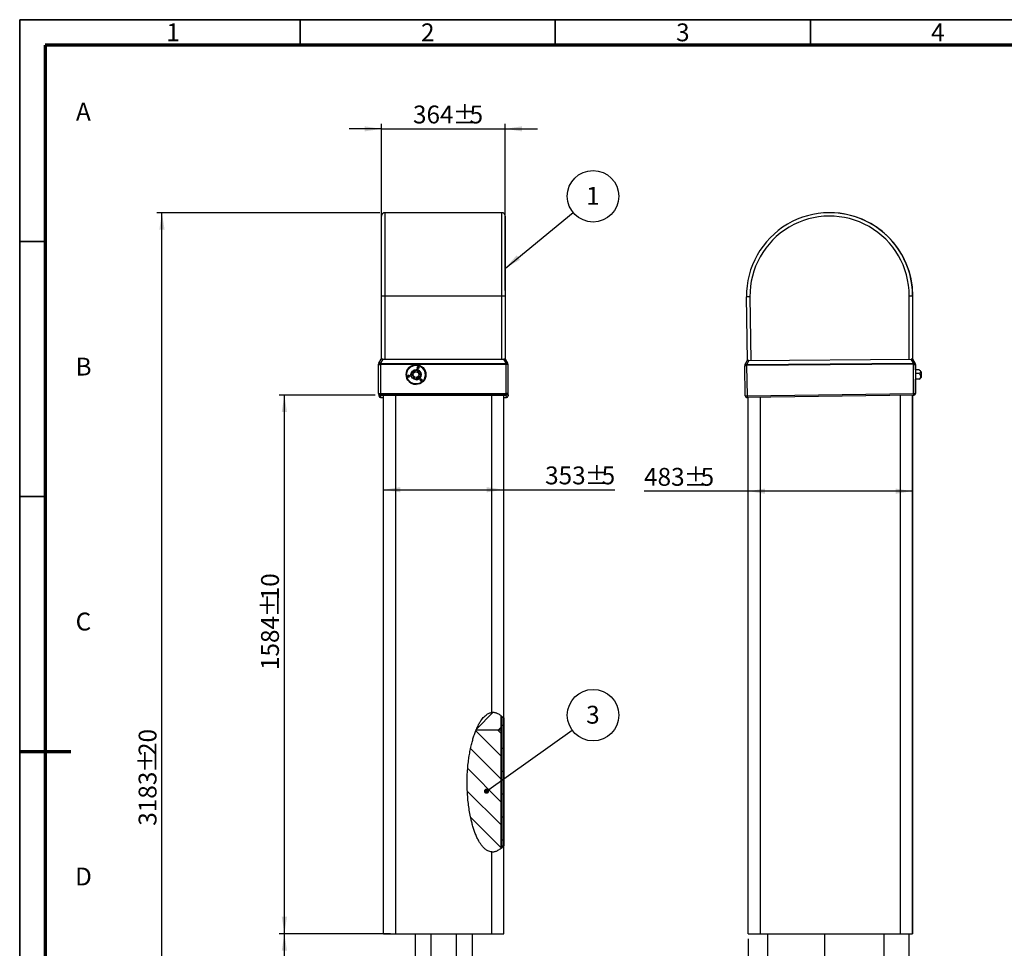
# Model space of a CAD drawing. Units: millimetres. Extents: x 5 to 415, y 5 to 292.
# Drawn here: x 5 to 198, y 110 to 292 of the extents above; entities that cross this region are included whole.
import ezdxf

# ---------------------------------------------------------------- set-up
doc = ezdxf.new("R2010")
doc.units = ezdxf.units.MM
doc.layers.add('BORDER', color=7, linetype='Continuous')
doc.layers.add('TRIM', color=7, linetype='Continuous')
doc.styles.add('SLDTEXTSTYLE0', font='TXT', dxfattribs={"width": 0.605})
doc.styles.add('SLDTEXTSTYLE2', font='TXT', dxfattribs={"width": 0.75})
doc.dimstyles.new('SLDDIMSTYLE0', dxfattribs={"dimtxt": 3.5, "dimasz": 3.302, "dimexe": 0, "dimexo": 0.0625, "dimgap": 0.875, "dimtad": 1, "dimdec": 0, "dimlfac": 15, "dimrnd": 1e-09, "dimzin": 12, "dimdsep": 46, "dimtxsty": 'SLDTEXTSTYLE2', "dimsah": 1, "dimcen": 0.09, "dimadec": 0, "dimazin": 3, "dimtfac": 1, "dimtdec": 0, "dimtofl": 0, "dimtmove": 0, "dimatfit": 3, "dimfxl": 0, "dimfrac": 2, "dimtolj": 1, "dimtzin": 12, "dimarcsym": 0})
doc.dimstyles.new('SLDDIMSTYLE1', dxfattribs={"dimtxt": 3.5, "dimasz": 3.302, "dimexe": 0, "dimexo": 0.0625, "dimgap": 0.875, "dimtad": 1, "dimdec": 0, "dimlfac": 15, "dimrnd": 1e-09, "dimzin": 12, "dimdsep": 46, "dimtxsty": 'SLDTEXTSTYLE2', "dimsah": 1, "dimcen": 0.09, "dimadec": 0, "dimazin": 3, "dimtfac": 1, "dimtdec": 0, "dimtmove": 0, "dimatfit": 0, "dimfxl": 0, "dimfrac": 2, "dimtolj": 1, "dimtzin": 12, "dimarcsym": 0})
doc.dimstyles.new('SLDDIMSTYLE2', dxfattribs={"dimtxt": 0.18, "dimasz": 1.016, "dimexe": 0, "dimexo": 0.0625, "dimgap": 0, "dimtad": 0, "dimtih": 1, "dimtoh": 1, "dimdec": 0, "dimrnd": 1e-09, "dimzin": 0, "dimdsep": 46, "dimtxsty": 'Standard', "dimblk1": 'DOT', "dimblk2": 'DOT', "dimsah": 1, "dimcen": 0.09, "dimadec": 0, "dimazin": 0, "dimtfac": 1.016, "dimtdec": 0, "dimtofl": 0, "dimtmove": 0, "dimatfit": 3, "dimldrblk": 'DOT', "dimfxl": 0, "dimfrac": 2, "dimtolj": 1, "dimtzin": 0, "dimarcsym": 0})
doc.dimstyles.new('SLDDIMSTYLE3', dxfattribs={"dimtxt": 0.18, "dimasz": 3.302, "dimexe": 0, "dimexo": 0.0625, "dimgap": 0, "dimtad": 0, "dimtih": 1, "dimtoh": 1, "dimdec": 0, "dimrnd": 1e-09, "dimzin": 0, "dimdsep": 46, "dimtxsty": 'Standard', "dimsah": 1, "dimcen": 0.09, "dimadec": 0, "dimazin": 0, "dimtfac": 3.302, "dimtdec": 0, "dimtofl": 0, "dimtmove": 0, "dimatfit": 3, "dimfxl": 0, "dimfrac": 2, "dimtolj": 1, "dimtzin": 0, "dimarcsym": 0})

# ---------------------------------------------------------------- blocks, each defined once
blk = doc.blocks.new('_D')
at = {"layer": 'BORDER', "color": 7}
for p, q in [((75.59, 254.15), (31.89, 254.15)), ((32.89, 41.97), (32.89, 254.15)), ((82.94, 41.97), (31.89, 41.97))]:
    blk.add_line(p, q, dxfattribs=at)
for points in [[(32.89, 254.15), (32.38, 250.85), (33.4, 250.85)], [(32.89, 41.97), (33.4, 45.27), (32.38, 45.27)]]:
    blk.add_solid(points, dxfattribs=at)
at = {"layer": 'BORDER', "color": 7, "char_height": 3.5, "attachment_point": 1, "rotation": 90, "style": 'SLDTEXTSTYLE2'}
for s, insert in [('20', (28.32, 147.61)), ('%%p', (28.38, 144.28)), ('3183', (28.32, 133.93))]:
    blk.add_mtext(s, dxfattribs=dict(at, insert=insert))
blk = doc.blocks.new('_D_1')
at = {"layer": 'BORDER', "color": 7}
for p, q in [((77.67, 112.76), (55.89, 112.76)), ((56.89, 41.97), (56.89, 112.76)), ((82.94, 41.97), (55.89, 41.97))]:
    blk.add_line(p, q, dxfattribs=at)
for points in [[(56.89, 112.76), (56.38, 109.46), (57.4, 109.46)], [(56.89, 41.97), (57.4, 45.27), (56.38, 45.27)]]:
    blk.add_solid(points, dxfattribs=at)
at = {"layer": 'BORDER', "color": 7, "char_height": 3.5, "attachment_point": 1, "rotation": 90, "style": 'SLDTEXTSTYLE2'}
for s, insert in [('10', (52.32, 84.71)), ('%%p', (52.38, 81.37)), ('1062', (52.32, 71.03))]:
    blk.add_mtext(s, dxfattribs=dict(at, insert=insert))
blk = doc.blocks.new('_D_2')
at = {"layer": 'BORDER', "color": 7}
for p, q in [((74.7, 218.39), (55.89, 218.39)), ((56.89, 112.76), (56.89, 218.39)), ((77.67, 112.76), (55.89, 112.76))]:
    blk.add_line(p, q, dxfattribs=at)
for points in [[(56.89, 218.39), (56.38, 215.09), (57.4, 215.09)], [(56.89, 112.76), (57.4, 116.07), (56.38, 116.07)]]:
    blk.add_solid(points, dxfattribs=at)
at = {"layer": 'BORDER', "color": 7, "char_height": 3.5, "attachment_point": 1, "rotation": 90, "style": 'SLDTEXTSTYLE2'}
for s, insert in [('10', (52.32, 178.14)), ('%%p', (52.38, 174.8)), ('1584', (52.32, 164.46))]:
    blk.add_mtext(s, dxfattribs=dict(at, insert=insert))
blk = doc.blocks.new('_D_3')
at = {"layer": 'BORDER', "color": 7}
for p, q in [((75.92, 270.59), (69.57, 270.59)), ((75.92, 238.87), (75.92, 271.59)), ((75.92, 270.59), (100.19, 270.59)), ((100.19, 238.87), (100.19, 271.59)), ((100.19, 270.59), (106.54, 270.59))]:
    blk.add_line(p, q, dxfattribs=at)
for points in [[(75.92, 270.59), (72.62, 271.1), (72.62, 270.09)], [(100.19, 270.59), (103.49, 270.09), (103.49, 271.1)]]:
    blk.add_solid(points, dxfattribs=at)
at = {"layer": 'BORDER', "color": 7, "char_height": 3.5, "attachment_point": 1, "style": 'SLDTEXTSTYLE2'}
for s, insert in [('364', (82.1, 275.16)), ('%%p', (89.86, 275.11)), ('5', (93.2, 275.16))]:
    blk.add_mtext(s, dxfattribs=dict(at, insert=insert))
blk = doc.blocks.new('_D_4')
at = {"layer": 'BORDER', "color": 7}
for p, q in [((76.34, 199.82), (99.87, 199.82)), ((99.87, 199.82), (121.68, 199.82))]:
    blk.add_line(p, q, dxfattribs=at)
for points in [[(76.34, 199.82), (79.64, 199.31), (79.64, 200.33)], [(99.87, 199.82), (96.57, 200.33), (96.57, 199.31)]]:
    blk.add_solid(points, dxfattribs=at)
at = {"layer": 'BORDER', "color": 7, "char_height": 3.5, "attachment_point": 1, "style": 'SLDTEXTSTYLE2'}
for s, insert in [('%%p', (115.76, 204.33)), ('353', (108, 204.38)), ('5', (119.09, 204.38))]:
    blk.add_mtext(s, dxfattribs=dict(at, insert=insert))
blk = doc.blocks.new('SW_NOTE_0')
at = {"layer": 'BORDER', "color": 0}
blk.add_circle((4.11, 2.93), 5.05, dxfattribs=at)
at = {"layer": 'BORDER', "color": 0, "insert": (4.07, 4.77), "char_height": 3.5, "attachment_point": 2, "style": 'SLDTEXTSTYLE2'}
blk.add_mtext('3', dxfattribs=at)
blk = doc.blocks.new('_Dot')
at = {"color": 0, "linetype": 'ByBlock', "lineweight": -2}
blk.add_line((-0.5, 0), (-1, 0), dxfattribs=at)
at = {"color": 0, "linetype": 'ByBlock', "const_width": 0.5}
blk.add_lwpolyline([(-0.25, 0, 1), (0.25, 0, 1)], format="xyb", close=True, dxfattribs=at)
blk = doc.blocks.new('SW_NOTE_0_1')
at = {"layer": 'BORDER', "color": 0}
blk.add_circle((3.9, 3.2), 5.05, dxfattribs=at)
at = {"layer": 'BORDER', "color": 0, "insert": (3.87, 5.04), "char_height": 3.5, "attachment_point": 2, "style": 'SLDTEXTSTYLE2'}
blk.add_mtext('1', dxfattribs=at)
blk = doc.blocks.new('_D_5')
at = {"layer": 'BORDER'}
for p, q in [((147.82, 111.76), (147.82, 27.15)), ((183.9, 43.43), (183.9, 27.15)), ((183.9, 28.15), (147.82, 28.15))]:
    blk.add_line(p, q, dxfattribs=at)
for points in [[(147.82, 28.15), (151.13, 27.64), (151.13, 28.66)], [(183.9, 28.15), (180.6, 28.66), (180.6, 27.64)]]:
    blk.add_solid(points, dxfattribs=at)
at = {"layer": 'BORDER', "char_height": 3.5, "attachment_point": 1, "style": 'SLDTEXTSTYLE2'}
for s, insert in [('%%p', (165.38, 32.66)), ('541', (157.62, 32.71)), ('5', (168.71, 32.71))]:
    blk.add_mtext(s, dxfattribs=dict(at, insert=insert))
blk = doc.blocks.new('_D_6')
at = {"layer": 'BORDER'}
for p, q in [((147.82, 199.54), (127.4, 199.54)), ((180.02, 199.54), (147.82, 199.54))]:
    blk.add_line(p, q, dxfattribs=at)
for points in [[(147.82, 199.54), (151.13, 199.03), (151.13, 200.05)], [(180.02, 199.54), (176.72, 200.05), (176.72, 199.03)]]:
    blk.add_solid(points, dxfattribs=at)
at = {"layer": 'BORDER', "char_height": 3.5, "attachment_point": 1, "style": 'SLDTEXTSTYLE2'}
for s, insert in [('483', (127.4, 204.1)), ('%%p', (135.16, 204.05)), ('5', (138.49, 204.1))]:
    blk.add_mtext(s, dxfattribs=dict(at, insert=insert))

msp = doc.modelspace()

# ---------------------------------------------------------------- hatches: boundary and pattern name
at = {"layer": 'BORDER', "linetype": 'Continuous', "lineweight": 18}
h = msp.add_hatch(dxfattribs=at)
h.set_pattern_fill('ANSI31', color=256, style=0)
edge = h.paths.add_edge_path(flags=0)
edge.add_spline(control_points=[(99.334, 155.534), (98.727, 155.98), (96.876, 156.646), (95.318, 154.712), (94.505, 152.764)], knot_values=[0.9504901, 0.9504901, 0.9504901, 0.9504901, 1, 1.1006582, 1.1006582, 1.1006582, 1.1006582], weights=[1, 1, 1, 1, 1], degree=3, periodic=0)
edge.add_line((94.505, 152.764), (99.334, 152.764))
edge.add_line((99.334, 152.764), (99.334, 155.534))
h = msp.add_hatch(dxfattribs=at)
h.set_pattern_fill('ANSI31', color=256, style=0)
edge = h.paths.add_edge_path(flags=0)
edge.add_spline(control_points=[(99.334, 155.534), (99.334, 155.534), (99.329, 155.538), (99.32, 155.544), (99.311, 155.551), (99.297, 155.561), (99.281, 155.572), (99.268, 155.582), (99.253, 155.592), (99.236, 155.604)], knot_values=[0, 0, 0, 0, 0.0014528, 0.0014528, 0.0014528, 0.0028973, 0.0028973, 0.0028973, 0.0040717, 0.0040717, 0.0040717, 0.0040717], weights=[1, 1, 1, 1, 1, 1, 1, 1, 1, 1], degree=3, periodic=0)
edge.add_spline(control_points=[(99.236, 155.604), (99.052, 155.731), (98.862, 155.842), (98.667, 155.93), (98.314, 156.089), (97.935, 156.174), (97.565, 156.139)], knot_values=[0, 0, 0, 0, 0.0130243, 0.0130243, 0.0130243, 0.0369142, 0.0369142, 0.0369142, 0.0369142], weights=[1, 1, 1, 1, 1, 1, 1], degree=3, periodic=0)
edge.add_spline(control_points=[(97.565, 156.139), (97.538, 156.136), (97.507, 156.133), (97.474, 156.128), (97.441, 156.123), (97.405, 156.117), (97.369, 156.11), (97.356, 156.107), (97.342, 156.104), (97.329, 156.101)], knot_values=[0, 0, 0, 0, 0.0016697, 0.0016697, 0.0016697, 0.0033385, 0.0033385, 0.0033385, 0.0039486, 0.0039486, 0.0039486, 0.0039486], weights=[1, 1, 1, 1, 1, 1, 1, 1, 1, 1], degree=3, periodic=0)
edge.add_spline(control_points=[(97.329, 156.101), (96.238, 155.851), (95.269, 154.596), (94.505, 152.764)], knot_values=[0.0060137, 0.0060137, 0.0060137, 0.0060137, 0.1006582, 0.1006582, 0.1006582, 0.1006582], weights=[1, 1, 1, 1], degree=3, periodic=0)
edge.add_spline(control_points=[(94.505, 152.764), (95.318, 154.712), (96.876, 156.646), (98.727, 155.98), (99.334, 155.534)], knot_values=[0.8993418, 0.8993418, 0.8993418, 0.8993418, 1, 1.0495099, 1.0495099, 1.0495099, 1.0495099], weights=[1, 1, 1, 1, 1], degree=3, periodic=0)
h = msp.add_hatch(dxfattribs=at)
h.set_pattern_fill('ANSI31', color=256, style=0)
edge = h.paths.add_edge_path(flags=0)
edge.add_spline(control_points=[(99.884, 129.973), (99.773, 129.863), (99.662, 129.76), (99.551, 129.665)], knot_values=[0.4452415, 0.4452415, 0.4452415, 0.4452415, 0.4546916, 0.4546916, 0.4546916, 0.4546916], weights=[1, 1, 1, 1], degree=3, periodic=0)
edge.add_spline(control_points=[(99.551, 129.665), (99.548, 129.662), (99.544, 129.659), (99.541, 129.657)], knot_values=[0, 0, 0, 0, 0.1051537, 0.1051537, 0.1051537, 0.1051537], weights=[1, 1, 1, 1], degree=3, periodic=0)
edge.add_spline(control_points=[(99.541, 129.657), (99.184, 129.351), (98.797, 129.097), (98.392, 128.946), (98.071, 128.826), (97.731, 128.773), (97.401, 128.815)], knot_values=[0, 0, 0, 0, 0.0265817, 0.0265817, 0.0265817, 0.0477125, 0.0477125, 0.0477125, 0.0477125], weights=[1, 1, 1, 1, 1, 1, 1], degree=3, periodic=0)
edge.add_spline(control_points=[(97.401, 128.815), (97.171, 128.845), (96.945, 128.921), (96.739, 129.026), (96.457, 129.171), (96.204, 129.374), (95.98, 129.599), (95.563, 130.019), (95.232, 130.525), (94.95, 131.046), (94.099, 132.618), (93.627, 134.39), (93.291, 136.145), (92.593, 139.786), (92.526, 143.598), (93.07, 147.266), (93.231, 148.352), (93.448, 149.432), (93.737, 150.492), (94.036, 151.59), (94.41, 152.678), (94.934, 153.689), (95.147, 154.099), (95.386, 154.499), (95.668, 154.866), (95.951, 155.236), (96.286, 155.585), (96.683, 155.829), (96.902, 155.964), (97.147, 156.068), (97.401, 156.116)], knot_values=[0, 0, 0, 0, 0.0104138, 0.0104138, 0.0104138, 0.0246848, 0.0246848, 0.0246848, 0.0514453, 0.0514453, 0.0514453, 0.1329318, 0.1329318, 0.1329318, 0.3030905, 0.3030905, 0.3030905, 0.3528557, 0.3528557, 0.3528557, 0.4045548, 0.4045548, 0.4045548, 0.4254711, 0.4254711, 0.4254711, 0.4467497, 0.4467497, 0.4467497, 0.4584137, 0.4584137, 0.4584137, 0.4584137], weights=[1, 1, 1, 1, 1, 1, 1, 1, 1, 1, 1, 1, 1, 1, 1, 1, 1, 1, 1, 1, 1, 1, 1, 1, 1, 1, 1, 1, 1, 1, 1], degree=3, periodic=0)
edge.add_spline(control_points=[(97.401, 156.116), (97.757, 156.183), (98.129, 156.135), (98.478, 156.007), (98.85, 155.871), (99.208, 155.646), (99.541, 155.373)], knot_values=[0, 0, 0, 0, 0.0228754, 0.0228754, 0.0228754, 0.0471953, 0.0471953, 0.0471953, 0.0471953], weights=[1, 1, 1, 1, 1, 1, 1], degree=3, periodic=0)
edge.add_spline(control_points=[(99.541, 155.373), (99.544, 155.37), (99.548, 155.368), (99.551, 155.365)], knot_values=[0, 0, 0, 0, 0.1051537, 0.1051537, 0.1051537, 0.1051537], weights=[1, 1, 1, 1], degree=3, periodic=0)
edge.add_spline(control_points=[(99.551, 155.365), (99.662, 155.274), (99.773, 155.175), (99.884, 155.068)], knot_values=[0.0554153, 0.0554153, 0.0554153, 0.0554153, 0.0645233, 0.0645233, 0.0645233, 0.0645233], weights=[1, 1, 1, 1], degree=3, periodic=0)
edge.add_spline(control_points=[(99.884, 155.068), (99.881, 155.071), (99.878, 155.074), (99.875, 155.077)], knot_values=[0, 0, 0, 0, 0.1072313, 0.1072313, 0.1072313, 0.1072313], weights=[1, 1, 1, 1], degree=3, periodic=0)
edge.add_spline(control_points=[(99.875, 155.077), (99.526, 155.41), (99.149, 155.697), (98.751, 155.891), (98.432, 156.046), (98.092, 156.143), (97.755, 156.147), (97.683, 156.147), (97.61, 156.144), (97.538, 156.136)], knot_values=[0, 0, 0, 0, 0.0267414, 0.0267414, 0.0267414, 0.0482302, 0.0482302, 0.0482302, 0.0527681, 0.0527681, 0.0527681, 0.0527681], weights=[1, 1, 1, 1, 1, 1, 1, 1, 1, 1], degree=3, periodic=0)
edge.add_spline(control_points=[(97.538, 156.136), (97.377, 156.119), (97.218, 156.079), (97.067, 156.021), (96.833, 155.931), (96.615, 155.798), (96.418, 155.644), (96.027, 155.338), (95.704, 154.943), (95.427, 154.529), (95.152, 154.119), (94.918, 153.681), (94.711, 153.233), (94.214, 152.161), (93.858, 151.022), (93.577, 149.874), (93.303, 148.755), (93.103, 147.616), (92.963, 146.473), (92.522, 142.89), (92.646, 139.185), (93.39, 135.653), (93.735, 134.012), (94.207, 132.358), (95.032, 130.898), (95.308, 130.408), (95.633, 129.934), (96.037, 129.543), (96.261, 129.326), (96.515, 129.133), (96.796, 128.998), (97.027, 128.887), (97.283, 128.816), (97.538, 128.803)], knot_values=[0, 0, 0, 0, 0.007275, 0.007275, 0.007275, 0.0185907, 0.0185907, 0.0185907, 0.0412209, 0.0412209, 0.0412209, 0.0635689, 0.0635689, 0.0635689, 0.117236, 0.117236, 0.117236, 0.1694718, 0.1694718, 0.1694718, 0.3350133, 0.3350133, 0.3350133, 0.4114298, 0.4114298, 0.4114298, 0.4368361, 0.4368361, 0.4368361, 0.450867, 0.450867, 0.450867, 0.4624167, 0.4624167, 0.4624167, 0.4624167], weights=[1, 1, 1, 1, 1, 1, 1, 1, 1, 1, 1, 1, 1, 1, 1, 1, 1, 1, 1, 1, 1, 1, 1, 1, 1, 1, 1, 1, 1, 1, 1, 1, 1, 1], degree=3, periodic=0)
edge.add_spline(control_points=[(97.538, 128.803), (97.893, 128.784), (98.253, 128.873), (98.59, 129.029), (99.048, 129.239), (99.48, 129.574), (99.875, 129.964)], knot_values=[0, 0, 0, 0, 0.0225471, 0.0225471, 0.0225471, 0.053143, 0.053143, 0.053143, 0.053143], weights=[1, 1, 1, 1, 1, 1, 1], degree=3, periodic=0)
edge.add_spline(control_points=[(99.875, 129.964), (99.878, 129.967), (99.881, 129.97), (99.884, 129.973)], knot_values=[0, 0, 0, 0, 0.1072313, 0.1072313, 0.1072313, 0.1072313], weights=[1, 1, 1, 1], degree=3, periodic=0)
h = msp.add_hatch(dxfattribs=at)
h.set_pattern_fill('ANSI31', color=256, style=0)
edge = h.paths.add_edge_path(flags=0)
edge.add_spline(control_points=[(99.884, 155.068), (99.773, 155.175), (99.662, 155.274), (99.551, 155.365)], knot_values=[0.9354767, 0.9354767, 0.9354767, 0.9354767, 0.9445847, 0.9445847, 0.9445847, 0.9445847], weights=[1, 1, 1, 1], degree=3, periodic=0)
edge.add_line((99.551, 155.365), (99.551, 129.665))
edge.add_spline(control_points=[(99.551, 129.665), (99.662, 129.76), (99.773, 129.863), (99.884, 129.973)], knot_values=[0.5453084, 0.5453084, 0.5453084, 0.5453084, 0.5547585, 0.5547585, 0.5547585, 0.5547585], weights=[1, 1, 1, 1], degree=3, periodic=0)
edge.add_line((99.884, 129.973), (99.884, 155.068))
h = msp.add_hatch(dxfattribs=at)
h.set_pattern_fill('ANSI31', color=256, angle=90, style=0)
edge = h.paths.add_edge_path(flags=0)
edge.add_line((99.334, 152.764), (94.505, 152.764))
edge.add_spline(control_points=[(94.505, 152.764), (93.549, 150.476), (91.464, 140.044), (94.927, 127.487), (98.726, 129.019), (99.334, 129.488)], knot_values=[0.1006582, 0.1006582, 0.1006582, 0.1006582, 0.2189297, 0.4877381, 0.5391798, 0.5391798, 0.5391798, 0.5391798], weights=[1, 1, 1, 1, 1, 1], degree=3, periodic=0)
edge.add_line((99.334, 129.488), (99.334, 152.764))
h = msp.add_hatch(dxfattribs=at)
h.set_pattern_fill('ANSI31', color=256, angle=90, style=0)
edge = h.paths.add_edge_path(flags=0)
edge.add_spline(control_points=[(99.334, 129.488), (98.726, 129.019), (94.927, 127.487), (91.464, 140.044), (93.549, 150.476), (94.505, 152.764)], knot_values=[0.4608202, 0.4608202, 0.4608202, 0.4608202, 0.5122619, 0.7810703, 0.8993418, 0.8993418, 0.8993418, 0.8993418], weights=[1, 1, 1, 1, 1, 1], degree=3, periodic=0)
edge.add_spline(control_points=[(94.505, 152.764), (93.549, 150.476), (91.498, 140.213), (94.423, 129.318), (97.329, 128.826)], knot_values=[0.1006582, 0.1006582, 0.1006582, 0.1006582, 0.2189297, 0.4814795, 0.4814795, 0.4814795, 0.4814795], weights=[1, 1, 1, 1, 1], degree=3, periodic=0)
edge.add_spline(control_points=[(97.329, 128.826), (97.366, 128.82), (97.403, 128.815), (97.438, 128.811), (97.473, 128.807), (97.506, 128.805), (97.535, 128.803), (97.546, 128.803), (97.555, 128.802), (97.565, 128.802)], knot_values=[0, 0, 0, 0, 0.0016716, 0.0016716, 0.0016716, 0.0033442, 0.0033442, 0.0033442, 0.0039241, 0.0039241, 0.0039241, 0.0039241], weights=[1, 1, 1, 1, 1, 1, 1, 1, 1, 1], degree=3, periodic=0)
edge.add_spline(control_points=[(97.565, 128.802), (97.756, 128.795), (97.949, 128.818), (98.137, 128.866), (98.52, 128.963), (98.891, 129.162), (99.236, 129.414)], knot_values=[0, 0, 0, 0, 0.0121872, 0.0121872, 0.0121872, 0.037106, 0.037106, 0.037106, 0.037106], weights=[1, 1, 1, 1, 1, 1, 1], degree=3, periodic=0)
edge.add_spline(control_points=[(99.236, 129.414), (99.259, 129.432), (99.28, 129.447), (99.297, 129.459), (99.313, 129.472), (99.325, 129.481), (99.33, 129.485), (99.332, 129.487), (99.334, 129.488), (99.334, 129.488)], knot_values=[0, 0, 0, 0, 0.0016829, 0.0016829, 0.0016829, 0.0033845, 0.0033845, 0.0033845, 0.0040992, 0.0040992, 0.0040992, 0.0040992], weights=[1, 1, 1, 1, 1, 1, 1, 1, 1, 1], degree=3, periodic=0)

# ---------------------------------------------------------------- linework, layer by layer
at = {"color": 7, "linetype": 'Continuous', "lineweight": 25}
for p, q in [((99.524, 254.149), (76.591, 254.149)), ((163.805, 254.149), (163.774, 254.149)), ((75.903, 225.409), (75.903, 237.874)), ((76.569, 237.874), (76.569, 225.41)), ((76.569, 237.874), (99.503, 237.874)), ((99.503, 225.41), (99.503, 237.874)), ((100.211, 225.394), (100.211, 237.635)), ((147.683, 225.163), (147.497, 237.625)), ((148.162, 237.635), (148.349, 225.168)), ((179.39, 225.405), (179.387, 237.874)), ((180.054, 237.874), (180.058, 225.41)), ((180.054, 237.874), (180.084, 237.874)), ((180.088, 225.41), (180.084, 237.874)), ((75.369, 224.398), (75.369, 224.455)), ((75.369, 224.398), (75.702, 224.398)), ((75.369, 218.726), (75.369, 224.398)), ((75.414, 224.622), (75.87, 225.408)), ((76.16, 225.41), (75.702, 224.621)), ((75.702, 224.621), (75.702, 224.564)), ((75.702, 224.564), (75.702, 224.398)), ((75.702, 224.564), (100.369, 224.564)), ((75.702, 224.398), (75.702, 218.726)), ((100.369, 224.398), (75.702, 224.398)), ((76.16, 225.41), (76.569, 225.41)), ((76.569, 225.41), (99.503, 225.41)), ((82.705, 224.231), (82.705, 224.231)), ((99.503, 225.41), (99.912, 225.41)), ((100.369, 224.621), (99.912, 225.41)), ((100.203, 225.408), (100.658, 224.622)), ((100.369, 224.564), (100.369, 224.621)), ((100.369, 224.564), (100.369, 224.398)), ((100.369, 218.726), (100.369, 224.398)), ((100.702, 224.398), (100.369, 224.398)), ((100.74, 224.262), (100.698, 224.512)), ((100.702, 224.455), (100.702, 224.398)), ((100.745, 224.206), (100.702, 224.455)), ((100.702, 224.398), (100.702, 218.726)), ((100.745, 224.147), (100.745, 224.206)), ((100.745, 218.237), (100.745, 224.147)), ((147.253, 218.232), (147.164, 224.142)), ((147.206, 224.309), (147.239, 224.368)), ((147.239, 224.368), (147.683, 225.163)), ((147.53, 224.206), (147.497, 224.147)), ((147.497, 224.147), (147.585, 218.237)), ((147.971, 225.165), (147.528, 224.372)), ((147.528, 224.372), (180.219, 224.622)), ((147.528, 224.372), (147.53, 224.206)), ((180.22, 224.455), (147.53, 224.206)), ((147.971, 225.165), (179.768, 225.408)), ((180.219, 224.622), (179.768, 225.408)), ((180.057, 225.41), (180.51, 224.621)), ((180.057, 225.41), (180.058, 225.41)), ((180.058, 225.41), (180.088, 225.41)), ((180.088, 225.41), (180.088, 225.41)), ((180.542, 224.621), (180.088, 225.41)), ((180.219, 224.622), (180.22, 224.455)), ((180.253, 224.398), (180.22, 224.455)), ((180.253, 224.398), (180.587, 224.398)), ((180.253, 218.726), (180.253, 224.398)), ((180.51, 224.621), (180.543, 224.564)), ((180.575, 224.564), (180.542, 224.621)), ((180.543, 224.564), (180.575, 224.564)), ((180.587, 224.398), (180.587, 218.726)), ((180.619, 224.398), (180.587, 224.398)), ((180.619, 223.314), (180.619, 224.398)), ((82.48, 221.482), (83.619, 222.175)), ((82.705, 223.398), (82.704, 223.398)), ((82.924, 223.314), (82.926, 223.314)), ((83.619, 222.175), (82.926, 223.314)), ((83.617, 222.175), (83.619, 222.175)), ((181.34, 223.314), (180.594, 223.314)), ((181.339, 222.621), (180.594, 222.621)), ((181.73, 222.951), (181.502, 223.179)), ((82.478, 221.482), (82.48, 221.482)), ((82.704, 221.398), (82.705, 221.398)), ((82.705, 220.564), (82.705, 220.564)), ((181.34, 221.482), (180.594, 221.482)), ((180.619, 218.726), (180.619, 221.482)), ((181.34, 221.482), (181.505, 221.62)), ((181.503, 221.618), (181.73, 221.844)), ((75.369, 218.726), (75.702, 218.726)), ((75.37, 218.697), (75.413, 218.208)), ((75.702, 218.726), (100.369, 218.726)), ((100.369, 218.393), (75.702, 218.393)), ((75.702, 218.393), (75.745, 217.904)), ((75.702, 218.393), (75.702, 218.393)), ((75.702, 218.393), (100.369, 218.393)), ((75.745, 217.904), (75.745, 218.393)), ((76.341, 112.764), (76.341, 218.393)), ((78.672, 218.393), (78.672, 112.764)), ((97.538, 156.136), (97.538, 218.393)), ((99.875, 218.393), (99.875, 155.077)), ((99.911, 112.764), (99.911, 218.393)), ((100.702, 218.726), (100.369, 218.726)), ((100.369, 218.393), (100.369, 218.393)), ((100.412, 217.904), (100.369, 218.393)), ((100.702, 218.726), (100.745, 218.237)), ((147.585, 218.237), (180.253, 218.726)), ((180.254, 218.393), (147.591, 217.904)), ((177.688, 112.764), (177.688, 218.354)), ((180.024, 218.389), (180.024, 112.764)), ((180.049, 218.389), (180.286, 218.393)), ((180.049, 112.764), (180.049, 218.39)), ((180.253, 218.726), (180.587, 218.726)), ((180.259, 218.393), (180.254, 218.393)), ((180.254, 218.393), (180.286, 218.393)), ((180.291, 218.393), (180.259, 218.393)), ((180.286, 218.393), (180.291, 218.393)), ((180.587, 218.726), (180.619, 218.726)), ((75.745, 217.904), (76.341, 217.904)), ((99.911, 217.904), (100.412, 217.904)), ((147.591, 217.904), (147.623, 217.904)), ((147.623, 217.904), (147.824, 217.907)), ((147.623, 217.904), (147.623, 217.904)), ((147.824, 112.764), (147.824, 217.907)), ((150.155, 217.942), (150.155, 112.764)), ((99.334, 155.534), (99.334, 152.764)), ((99.551, 155.365), (99.551, 129.665)), ((99.875, 155.077), (99.884, 155.068)), ((99.884, 155.068), (99.884, 129.973)), ((94.505, 152.764), (99.334, 152.764)), ((99.334, 152.764), (99.334, 129.488)), ((99.884, 129.973), (99.875, 129.964)), ((99.875, 129.964), (99.875, 112.764)), ((97.538, 112.764), (97.538, 128.803)), ((76.341, 112.764), (78.672, 112.764)), ((78.672, 112.764), (97.538, 112.764)), ((82.525, 112.764), (82.525, 67.638)), ((85.623, 112.764), (85.623, 77.401)), ((90.623, 77.401), (90.623, 112.764)), ((93.745, 67.618), (93.745, 112.764)), ((97.538, 112.764), (99.875, 112.764)), ((99.875, 112.764), (99.911, 112.764)), ((147.824, 112.764), (150.155, 112.764)), ((150.155, 112.764), (177.688, 112.764)), ((151.627, 112.764), (151.627, 66.164)), ((162.847, 66.164), (162.847, 112.764)), ((174.403, 112.764), (174.403, 77.401)), ((177.688, 112.764), (180.024, 112.764)), ((179.403, 77.401), (179.403, 112.764)), ((180.024, 112.764), (180.049, 112.764))]:
    msp.add_line(p, q, dxfattribs=at)
at = {"color": 8, "linetype": 'Continuous', "lineweight": 25}
msp.add_line((100.17, 237.874), (100.17, 225.409), dxfattribs=at)
at = {"color": 7, "linetype": 'Continuous', "lineweight": 25, "flags": 128}
for points in [[(75.903, 237.874), (75.903, 238.482), (75.904, 239.089), (75.904, 239.695), (75.904, 240.297), (75.904, 240.896), (75.904, 241.491), (75.904, 242.079), (75.904, 242.662), (75.905, 243.237), (75.905, 243.804), (75.905, 244.362), (75.906, 244.91), (75.906, 245.448), (75.906, 245.974), (75.907, 246.488), (75.907, 246.988), (75.908, 247.475), (75.908, 247.947), (75.909, 248.404), (75.909, 248.845), (75.91, 249.269), (75.911, 249.676), (75.911, 250.065), (75.912, 250.436), (75.912, 250.787), (75.913, 251.119), (75.914, 251.431), (75.914, 251.722), (75.915, 251.992), (75.916, 252.24), (75.917, 252.467), (75.917, 252.672), (75.918, 252.854), (75.919, 253.013), (75.92, 253.15), (75.921, 253.263), (75.921, 253.353), (75.922, 253.419), (75.923, 253.447)], [(100.19, 253.471), (100.19, 253.462), (100.189, 253.419), (100.188, 253.353), (100.187, 253.263), (100.186, 253.15), (100.186, 253.013), (100.185, 252.854), (100.184, 252.672), (100.183, 252.467), (100.183, 252.24), (100.182, 251.992), (100.181, 251.722), (100.18, 251.431), (100.18, 251.119), (100.179, 250.787), (100.178, 250.436), (100.178, 250.065), (100.177, 249.676), (100.177, 249.269), (100.176, 248.845), (100.175, 248.404), (100.175, 247.947), (100.174, 247.475), (100.174, 246.988), (100.174, 246.488), (100.173, 245.974), (100.173, 245.448), (100.172, 244.91), (100.172, 244.362), (100.172, 243.804), (100.171, 243.237), (100.171, 242.662), (100.171, 242.079), (100.171, 241.491), (100.171, 240.896), (100.17, 240.297), (100.17, 239.695), (100.17, 239.089), (100.17, 238.482), (100.17, 237.874)], [(100.211, 237.635), (100.211, 238.244), (100.211, 238.851), (100.211, 239.458), (100.211, 240.061), (100.211, 240.662), (100.211, 241.258), (100.21, 241.849), (100.21, 242.435), (100.21, 243.013), (100.21, 243.583), (100.209, 244.145), (100.209, 244.697), (100.209, 245.239), (100.208, 245.769), (100.208, 246.288), (100.207, 246.794), (100.207, 247.286), (100.206, 247.764), (100.206, 248.227), (100.205, 248.674), (100.205, 249.105), (100.204, 249.519), (100.204, 249.915), (100.203, 250.293), (100.202, 250.652), (100.202, 250.991), (100.201, 251.311), (100.2, 251.61), (100.2, 251.888), (100.199, 252.145), (100.198, 252.381), (100.197, 252.594), (100.197, 252.785), (100.196, 252.954), (100.195, 253.099), (100.194, 253.221), (100.194, 253.32), (100.193, 253.396), (100.192, 253.448), (100.191, 253.47)], [(75.903, 237.874), (75.916, 237.874), (75.954, 237.874), (76.015, 237.874), (76.098, 237.874), (76.199, 237.874), (76.314, 237.874), (76.439, 237.874), (76.569, 237.874)], [(99.503, 237.874), (99.633, 237.874), (99.758, 237.874), (99.873, 237.874), (99.974, 237.874), (100.057, 237.874), (100.119, 237.874), (100.157, 237.874), (100.17, 237.874)], [(148.162, 237.635), (148.032, 237.633), (147.907, 237.631), (147.792, 237.63), (147.691, 237.628), (147.609, 237.627), (147.547, 237.626), (147.509, 237.625), (147.497, 237.625)], [(179.387, 237.874), (179.517, 237.874), (179.642, 237.874), (179.757, 237.874), (179.858, 237.874), (179.941, 237.874), (180.003, 237.874), (180.041, 237.874), (180.054, 237.874)], [(75.369, 224.455), (75.375, 224.488), (75.394, 224.519), (75.425, 224.548), (75.466, 224.573), (75.517, 224.593), (75.574, 224.609), (75.637, 224.618), (75.702, 224.621)], [(75.369, 224.398), (75.375, 224.43), (75.394, 224.461), (75.425, 224.49), (75.466, 224.515), (75.517, 224.536), (75.574, 224.551), (75.637, 224.56), (75.702, 224.564)], [(75.702, 224.621), (75.653, 224.64), (75.605, 224.654), (75.56, 224.663), (75.519, 224.666), (75.483, 224.663), (75.453, 224.655), (75.43, 224.641), (75.414, 224.622)], [(100.658, 224.622), (100.642, 224.641), (100.618, 224.655), (100.588, 224.663), (100.552, 224.666), (100.51, 224.663), (100.465, 224.654), (100.418, 224.64), (100.369, 224.621)], [(100.702, 224.455), (100.696, 224.488), (100.677, 224.519), (100.646, 224.548), (100.604, 224.573), (100.554, 224.593), (100.496, 224.609), (100.434, 224.618), (100.369, 224.621)], [(100.702, 224.398), (100.696, 224.43), (100.677, 224.461), (100.646, 224.49), (100.604, 224.515), (100.554, 224.536), (100.496, 224.551), (100.434, 224.56), (100.369, 224.564)], [(147.497, 224.147), (147.432, 224.146), (147.369, 224.145), (147.312, 224.144), (147.261, 224.143), (147.22, 224.143), (147.189, 224.142), (147.17, 224.142), (147.164, 224.142)], [(147.528, 224.372), (147.479, 224.391), (147.431, 224.404), (147.386, 224.412), (147.345, 224.414), (147.308, 224.411), (147.278, 224.402), (147.255, 224.387), (147.239, 224.368)], [(180.51, 224.621), (180.493, 224.64), (180.47, 224.654), (180.439, 224.663), (180.403, 224.666), (180.361, 224.663), (180.316, 224.655), (180.268, 224.641), (180.219, 224.622)], [(180.596, 224.331), (180.596, 224.319), (180.596, 224.284), (180.595, 224.226), (180.595, 224.146), (180.595, 224.045), (180.595, 223.923), (180.595, 223.784), (180.594, 223.627), (180.594, 223.455), (180.594, 223.271), (180.594, 223.076), (180.594, 222.872), (180.594, 222.663), (180.594, 222.451), (180.594, 222.238), (180.594, 222.027), (180.594, 221.821), (180.594, 221.621), (180.594, 221.431), (180.594, 221.253), (180.594, 221.088), (180.595, 220.94), (180.595, 220.809), (180.595, 220.697), (180.595, 220.607), (180.596, 220.537), (180.596, 220.491), (180.596, 220.467), (180.596, 220.467), (180.597, 220.491), (180.597, 220.537), (180.597, 220.607), (180.598, 220.697), (180.598, 220.809), (180.598, 220.94), (180.598, 221.088), (180.598, 221.253), (180.598, 221.431), (180.599, 221.482)], [(181.729, 222.87), (181.729, 222.8), (181.729, 222.713), (181.729, 222.611), (181.729, 222.5), (181.729, 222.385), (181.729, 222.27), (181.729, 222.161), (181.729, 222.062), (181.729, 221.978), (181.729, 221.912), (181.729, 221.868), (181.73, 221.846), (181.73, 221.849), (181.73, 221.876), (181.73, 221.925), (181.73, 221.995), (181.73, 222.083), (181.73, 222.184), (181.73, 222.295), (181.73, 222.41), (181.73, 222.525), (181.73, 222.634), (181.73, 222.733), (181.73, 222.817), (181.73, 222.883), (181.73, 222.928), (181.73, 222.949), (181.73, 222.947), (181.729, 222.92), (181.729, 222.87)], [(147.253, 218.232), (147.259, 218.232), (147.278, 218.232), (147.308, 218.233), (147.35, 218.233), (147.4, 218.234), (147.458, 218.235), (147.52, 218.236), (147.585, 218.237)]]:
    msp.add_lwpolyline(points, dxfattribs=at)
at = {"color": 8, "linetype": 'Continuous', "lineweight": 25, "flags": 128}
for points in [[(76.591, 254.149), (76.59, 254.148), (76.59, 254.129), (76.589, 254.086), (76.588, 254.021), (76.587, 253.932), (76.586, 253.819), (76.586, 253.684), (76.585, 253.525), (76.584, 253.345), (76.583, 253.141), (76.582, 252.916), (76.582, 252.669), (76.581, 252.4), (76.58, 252.111), (76.58, 251.801), (76.579, 251.47), (76.578, 251.12), (76.578, 250.751), (76.577, 250.363), (76.576, 249.958), (76.576, 249.534), (76.575, 249.094), (76.575, 248.638), (76.574, 248.166), (76.574, 247.679), (76.573, 247.178), (76.573, 246.664), (76.572, 246.136), (76.572, 245.597), (76.571, 245.047), (76.571, 244.486), (76.571, 243.916), (76.57, 243.337), (76.57, 242.75), (76.57, 242.156), (76.57, 241.556), (76.57, 240.95), (76.57, 240.34), (76.569, 239.727), (76.569, 239.111), (76.569, 238.493), (76.569, 237.874)], [(99.503, 237.874), (99.503, 238.493), (99.503, 239.111), (99.503, 239.727), (99.503, 240.34), (99.503, 240.95), (99.503, 241.556), (99.503, 242.156), (99.504, 242.75), (99.504, 243.337), (99.504, 243.916), (99.504, 244.486), (99.505, 245.047), (99.505, 245.597), (99.506, 246.136), (99.506, 246.664), (99.506, 247.178), (99.507, 247.679), (99.507, 248.166), (99.508, 248.638), (99.508, 249.094), (99.509, 249.534), (99.51, 249.958), (99.51, 250.363), (99.511, 250.751), (99.512, 251.12), (99.512, 251.47), (99.513, 251.801), (99.514, 252.111), (99.514, 252.4), (99.515, 252.669), (99.516, 252.916), (99.517, 253.141), (99.517, 253.345), (99.518, 253.525), (99.519, 253.684), (99.52, 253.819), (99.52, 253.932), (99.521, 254.021), (99.522, 254.086), (99.523, 254.129), (99.524, 254.148), (99.524, 254.149)], [(100.191, 253.47), (100.191, 253.476), (100.19, 253.481), (100.19, 253.471)]]:
    msp.add_lwpolyline(points, dxfattribs=at)
at = {"color": 7, "linetype": 'Continuous', "lineweight": 25}
for centre, radius in [((82.702, 222.398), 1.933), ((82.705, 222.398), 1.833), ((83.127, 223.767), 0.183), ((81.308, 222.078), 0.183), ((82.704, 222.398), 1), ((82.704, 222.398), 0.967), ((82.7, 222.398), 0.553), ((83.68, 221.347), 0.183)]:
    msp.add_circle(centre, radius, dxfattribs=at)
for centre, radius, start, end in [((163.774, 237.869), 16.28, 0.01686, 180.85796), ((163.774, 237.869), 15.613, 0.01686, 180.85796), ((163.805, 237.869), 16.28, 0.01687, 89.99998), ((75.702, 224.455), 0.333, 149.98855, 180.00854), ((82.705, 222.398), 1.933, 89.99981, 270.00019), ((82.705, 222.398), 1.833, 342.8745, 89.99987), ((83.127, 223.768), 0.183, 90.00425, 269.99575), ((100.369, 224.455), 0.333, 9.74505, 30.07562), ((100.412, 224.206), 0.333, 0.04188, 9.74505), ((147.497, 224.147), 0.333, 150.85794, 180.85792), ((210.72, 337.711), 129.977, 240.74789, 240.89466), ((210.753, 337.77), 129.977, 240.74789, 240.89466), ((244.123, 113.365), 128.159, 119.75953, 119.90872), ((244.156, 113.307), 128.159, 119.75953, 119.90872), ((180.254, 224.398), 0.333, 360, 29.87145), ((180.286, 224.398), 0.333, 360, 29.87145), ((24.616, 223.48), 155.983, 359.93888, 0.31255), ((81.308, 222.078), 0.183, 90.00422, 269.99578), ((82.705, 222.398), 1, 342.8747, 89.99957), ((82.705, 222.398), 1, 270.00105, 342.87427), ((82.705, 222.398), 1.833, 270.00025, 342.87392), ((83.681, 221.347), 0.183, 89.99905, 270.00095), ((75.702, 218.726), 0.333, 180, 185.00346), ((75.745, 218.237), 0.333, 185.00346, 270), ((142.247, 218.645), 66.545, 179.93028, 180.21726), ((166.253, 218.644), 65.885, 179.92884, 180.2187), ((100.369, 218.726), 0.333, 270.00036, 359.99418), ((100.412, 218.237), 0.333, 269.99762, 359.99419), ((147.586, 218.237), 0.333, 180.85789, 270.8579), ((211.155, 219.106), 63.576, 180.78282, 181.08323), ((243.823, 219.595), 63.576, 180.78282, 181.08323), ((180.254, 218.726), 0.333, 270.85794, 0.00002), ((180.286, 218.726), 0.333, 270.85794, 0.00002)]:
    msp.add_arc(centre, radius, start, end, dxfattribs=at)
at = {"color": 8, "linetype": 'Continuous', "lineweight": 25}
for centre, radius, start, end in [((100.371, 224.455), 0.331, 359.96773, 9.77323), ((100.411, 224.206), 0.334, 0.00709, 9.73387), ((75.702, 218.726), 0.333, 185.00538, 270.00081), ((75.745, 218.237), 0.333, 185.00469, 270.00447)]:
    msp.add_arc(centre, radius, start, end, dxfattribs=at)
at = {"color": 7, "linetype": 'Continuous', "lineweight": 25}
for centre, major_axis, ratio, start_param, end_param in [((76.255, 225.407), (0.385, -0.001), 0.0073531, 1.8203266, 3.1428697), ((99.818, 225.407), (0.385, 0.001), 0.0073625, 0.0012504, 1.3237935), ((148.066, 225.166), (0.383, 0.003), 0.0000097, 1.8214638, 3.1428679), ((179.675, 225.407), (0.383, 0.003), 0.0000098, 0.0012784, 1.3238215)]:
    msp.add_ellipse(centre, major_axis=major_axis, ratio=ratio, start_param=start_param, end_param=end_param, dxfattribs=at)
for points, knots in [([(76.591, 254.146), (76.574, 254.147), (76.519, 254.149), (76.428, 254.131), (76.324, 254.096), (76.233, 254.047), (76.154, 253.989), (76.089, 253.924), (76.036, 253.855), (75.996, 253.786), (75.967, 253.721), (75.948, 253.663), (75.937, 253.617), (75.931, 253.582), (75.928, 253.557), (75.926, 253.537), (75.925, 253.521), (75.924, 253.506), (75.923, 253.489), (75.923, 253.475), (75.923, 253.462), (75.923, 253.459)], [0, 0, 0, 0, 0.0262876, 0.0870702, 0.1443586, 0.1986313, 0.2500847, 0.2987469, 0.3444883, 0.3869587, 0.4254163, 0.458433, 0.4854315, 0.5094504, 0.5351673, 0.5658429, 0.6073498, 0.6683314, 0.7651746, 0.9398749, 1, 1, 1, 1]), ([(100.191, 253.494), (100.191, 253.494), (100.191, 253.5), (100.19, 253.51), (100.189, 253.531), (100.187, 253.555), (100.183, 253.585), (100.176, 253.624), (100.162, 253.678), (100.139, 253.743), (100.102, 253.817), (100.052, 253.893), (99.986, 253.966), (99.905, 254.033), (99.811, 254.087), (99.707, 254.126), (99.61, 254.147), (99.548, 254.146), (99.524, 254.146)], [0, 0, 0, 0, 0.00590328, 0.16736154, 0.24784151, 0.29511455, 0.33157163, 0.36671371, 0.40614523, 0.45690709, 0.51520554, 0.57821424, 0.64698829, 0.71985215, 0.7951933, 0.87194859, 0.94946396, 1, 1, 1, 1]), ([(82.924, 223.314), (82.858, 223.273), (82.753, 223.21), (82.598, 223.115), (82.444, 223.022), (82.283, 222.924), (82.133, 222.833), (81.971, 222.734), (81.86, 222.666), (81.785, 222.621)], [0, 0, 0, 0, 0.1915905, 0.3018735, 0.4118231, 0.5746976, 0.6788858, 0.7833826, 1, 1, 1, 1]), ([(81.785, 222.621), (81.825, 222.554), (81.889, 222.45), (81.983, 222.295), (82.076, 222.141), (82.174, 221.98), (82.265, 221.83), (82.364, 221.668), (82.432, 221.557), (82.478, 221.482)], [0, 0, 0, 0, 0.1915896, 0.3018753, 0.4118169, 0.5746981, 0.6788872, 0.7833789, 1, 1, 1, 1]), ([(82.478, 221.482), (82.553, 221.527), (82.664, 221.595), (82.826, 221.694), (82.976, 221.785), (83.137, 221.883), (83.291, 221.976), (83.446, 222.071), (83.551, 222.134), (83.617, 222.175)], [0, 0, 0, 0, 0.2166192, 0.3211182, 0.425305, 0.5881794, 0.6981289, 0.8084203, 1, 1, 1, 1]), ([(83.617, 222.175), (83.571, 222.25), (83.503, 222.361), (83.404, 222.524), (83.313, 222.674), (83.215, 222.834), (83.122, 222.988), (83.028, 223.143), (82.964, 223.248), (82.924, 223.314)], [0, 0, 0, 0, 0.2166181, 0.3211073, 0.4253008, 0.5881797, 0.6981222, 0.8084196, 1, 1, 1, 1]), ([(181.34, 223.314), (181.393, 223.273), (181.475, 223.21), (181.562, 223.116), (181.617, 223.022), (181.62, 222.925), (181.572, 222.833), (181.487, 222.734), (181.398, 222.666), (181.339, 222.621)], [0, 0, 0, 0, 0.1915801, 0.3005658, 0.4118119, 0.5746921, 0.6776018, 0.7833794, 1, 1, 1, 1]), ([(181.339, 222.621), (181.391, 222.554), (181.474, 222.45), (181.561, 222.295), (181.617, 222.141), (181.62, 221.98), (181.571, 221.83), (181.487, 221.668), (181.399, 221.557), (181.34, 221.482)], [0, 0, 0, 0, 0.191581, 0.3018715, 0.4118157, 0.5746967, 0.6788848, 0.7833785, 1, 1, 1, 1]), ([(97.538, 128.803), (97.41, 128.818), (97.154, 128.848), (96.814, 128.98), (96.521, 129.146), (96.268, 129.331), (95.972, 129.596), (95.65, 129.954), (95.319, 130.412), (94.98, 130.974), (94.639, 131.64), (94.308, 132.413), (94.024, 133.206), (93.78, 134.014), (93.57, 134.83), (93.349, 135.814), (93.134, 136.969), (92.948, 138.298), (92.816, 139.633), (92.736, 140.984), (92.707, 142.349), (92.732, 143.727), (92.814, 145.103), (92.945, 146.4), (93.116, 147.616), (93.319, 148.751), (93.55, 149.79), (93.797, 150.734), (94.056, 151.584), (94.356, 152.42), (94.683, 153.193), (95.035, 153.9), (95.375, 154.467), (95.714, 154.939), (96.041, 155.317), (96.38, 155.627), (96.724, 155.865), (97.023, 156.011), (97.298, 156.1), (97.458, 156.124), (97.538, 156.136)], [0, 0, 0, 0, 0.0126052, 0.0252286, 0.03544, 0.0456944, 0.0559305, 0.074355, 0.0928519, 0.1113304, 0.1387693, 0.1662617, 0.1938338, 0.2214632, 0.2490875, 0.2766142, 0.320481, 0.3643874, 0.408303, 0.452182, 0.4972582, 0.5423714, 0.5874818, 0.632554, 0.670283, 0.7080238, 0.7457473, 0.7747946, 0.8038735, 0.8329304, 0.8619474, 0.8862128, 0.9104641, 0.9268072, 0.9431709, 0.9594568, 0.9717847, 0.9840927, 0.9920477, 1, 1, 1, 1]), ([(99.875, 155.077), (99.787, 155.158), (99.612, 155.32), (99.336, 155.538), (99.05, 155.732), (98.774, 155.885), (98.512, 155.999), (98.265, 156.08), (98.012, 156.132), (97.768, 156.153), (97.61, 156.141), (97.538, 156.136)], [0, 0, 0, 0, 0.1255871, 0.2511578, 0.3787791, 0.506374, 0.6068183, 0.7072473, 0.810248, 0.9132248, 1, 1, 1, 1]), ([(97.538, 128.803), (97.626, 128.802), (97.801, 128.8), (98.066, 128.844), (98.33, 128.918), (98.619, 129.035), (98.928, 129.201), (99.254, 129.421), (99.571, 129.674), (99.773, 129.867), (99.875, 129.964)], [0, 0, 0, 0, 0.1043625, 0.2087546, 0.3166129, 0.4244951, 0.5666619, 0.708875, 0.8544236, 1, 1, 1, 1])]:
    msp.add_open_spline(points, degree=3, knots=knots, dxfattribs=at)
at = {"layer": 'BORDER', "linetype": 'Continuous', "lineweight": 35}
for p, q in [((415, 292), (5, 292)), ((5, 292), (5, 5)), ((60, 287), (60, 292)), ((110, 292), (110, 287)), ((160, 287), (160, 292)), ((5, 248.5), (10, 248.5)), ((5, 198.5), (10, 198.5))]:
    msp.add_line(p, q, dxfattribs=at)
at = {"layer": 'BORDER', "linetype": 'Continuous', "lineweight": 70}
for p, q in [((410, 287), (10, 287)), ((10, 287), (10, 10)), ((5, 148.5), (15, 148.5))]:
    msp.add_line(p, q, dxfattribs=at)
at = {"layer": 'TRIM'}
for p, q in [((5, 287), (5, 292)), ((5, 292), (10, 292))]:
    msp.add_line(p, q, dxfattribs=at)

# ---------------------------------------------------------------- block references
at = {"layer": 'BORDER', "color": 7}
for name, p in [('SW_NOTE_0_1', (113.505, 254.175)), ('SW_NOTE_0', (113.3, 152.681))]:
    msp.add_blockref(name, p, dxfattribs=at)

# ---------------------------------------------------------------- texts
at = {"layer": 'BORDER', "color": 7, "char_height": 3.5, "attachment_point": 2, "style": 'SLDTEXTSTYLE0'}
for s, insert in [('1', (35.063, 291.266)), ('2', (85, 291.266)), ('3', (135.002, 291.266)), ('4', (184.994, 291.266)), ('A', (17.481, 275.724)), ('B', (17.52, 225.724)), ('C', (17.487, 175.724)), ('D', (17.499, 125.724))]:
    msp.add_mtext(s, dxfattribs=dict(at, insert=insert))

# ---------------------------------------------------------------- dimensions: what is measured, and where the dimension line sits
at = {"layer": 'BORDER', "color": 7}
for base, p1, p2, dimstyle, picture, middle in [((100.191, 270.595), (75.924, 237.869), (100.191, 237.869), 'SLDDIMSTYLE1', '_D_3', (88.943, 270.595)), ((99.875, 199.819), (76.341, 223.098), (99.875, 223.098), 'SLDDIMSTYLE0', '_D_4', (114.839, 199.819))]:
    dim = msp.add_linear_dim(base=base, p1=p1, p2=p2, text='<>%%p5', dimstyle=dimstyle, dxfattribs=at)
    dim.commit()
    dim.dimension.update_dxf_attribs({"geometry": picture, "text_midpoint": middle, "dimtype": 160})
for base, p1, p2, text, picture, middle in [((32.888, 254.149), (83.943, 41.968), (76.591, 254.149), '<>%%p20', '_D', (32.888, 143.358)), ((56.888, 218.393), (78.672, 112.764), (75.702, 218.393), '<>%%p10', '_D_2', (56.888, 173.884)), ((56.888, 112.764), (83.943, 41.968), (78.672, 112.764), '<>%%p10', '_D_1', (56.888, 80.455))]:
    dim = msp.add_linear_dim(base=base, p1=p1, p2=p2, angle=90, text=text, dimstyle='SLDDIMSTYLE0', dxfattribs=at)
    dim.commit()
    dim.dimension.update_dxf_attribs({"geometry": picture, "text_midpoint": middle, "dimtype": 160})
at = {"layer": 'BORDER'}
for base, p1, p2, picture, middle in [((147.824, 199.537), (180.024, 223.098), (147.824, 223.098), '_D_6', (134.239, 199.537)), ((147.824, 28.148), (183.903, 44.435), (147.824, 112.764), '_D_5', (164.459, 28.148))]:
    dim = msp.add_linear_dim(base=base, p1=p1, p2=p2, text='<>%%p5', dimstyle='SLDDIMSTYLE0', dxfattribs=at)
    dim.commit()
    dim.dimension.update_dxf_attribs({"geometry": picture, "text_midpoint": middle, "dimtype": 160})

# ---------------------------------------------------------------- leaders
at = {"layer": 'BORDER', "color": 7}
for points, dimstyle in [([(100.21, 243.276), (113.505, 254.175)], 'SLDDIMSTYLE3'), ([(96.512, 140.7), (113.3, 152.681)], 'SLDDIMSTYLE2')]:
    msp.add_leader(points, dimstyle=dimstyle, dxfattribs=at)

doc.saveas('drawing.dxf')
